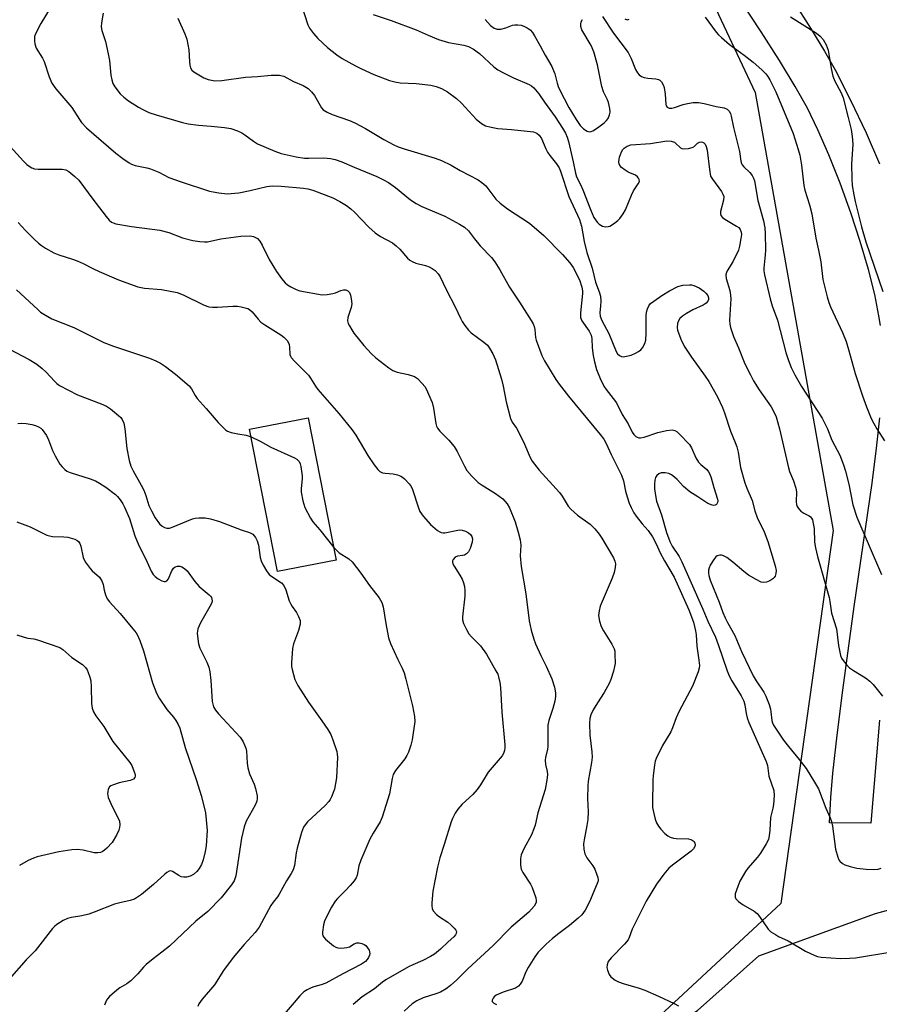
# Model space of a CAD drawing. Units: inches. Extents: x 1189768 to 1195768, y 517458 to 521459.
# Drawn here: x 1190246 to 1190504, y 518527 to 518823 of the extents above; entities that cross this region are included whole.
import ezdxf

# ---------------------------------------------------------------- set-up
doc = ezdxf.new("R2010")
doc.units = ezdxf.units.IN
doc.header["$MEASUREMENT"] = 0
for name, color, linetype in [('BLDG-Footprint', 5, 'Continuous'), ('NTRL-Farm Land', 3, 'Continuous'), ('NTRL-Trees', 3, 'Continuous'), ('TRANS-Road', 130, 'Continuous'), ('Undefined', 1, 'Continuous')]:
    doc.layers.add(name, color=color, linetype=linetype)

msp = doc.modelspace()

# ---------------------------------------------------------------- linework, layer by layer
at = {"layer": 'BLDG-Footprint', "elevation": 296.53}
msp.add_lwpolyline([(1190341.09, 518660.7), (1190323.49, 518657.24), (1190315.08, 518700.02), (1190332.68, 518703.48)], close=True, dxfattribs=at)
at = {"layer": 'NTRL-Farm Land'}
msp.add_polyline3d([(1190073.66, 518316.48, 0), (1190067.57, 518382.45, 0), (1190078.33, 518418.62, 0), (1190107.34, 518436.25, 0), (1190155.7, 518444.23, 0), (1190245.73, 518456.39, 0), (1190338.19, 518489.93, 0), (1190352.52, 518496.17, 0), (1190419.43, 518505.62, 0), (1190449.62, 518525.35, 0), (1190468.06, 518541.86, 0), (1190503.13, 518554.58, 0), (1190532.14, 518562.46, 0)], dxfattribs=at)
at = {"layer": 'NTRL-Trees'}
msp.add_polyline3d([(1189883.32, 518862.93, 0), (1189913.41, 518852.26, 0), (1189988.4, 518869.17, 0), (1190400.93, 518893.68, 0), (1190434.05, 518871.41, 0), (1190467.03, 518801.16, 0), (1190490.42, 518669.59, 0), (1190474.74, 518557.57, 0), (1190434.25, 518519.97, 0), (1190236.33, 518451.22, 0), (1190106.54, 518428.54, 0), (1190082.48, 518408.1, 0), (1190230.49, 517805.08, 0), (1190343.57, 517458.77, 0), (1189768.19, 517458.83, 0), (1189768.32, 519434, 0), (1189803, 519182.47, 0), (1189800.91, 519130.39, 0), (1189782.16, 519076.22, 0), (1189782.16, 519042.89, 0), (1189787.74, 519004.26, 0)], close=True, dxfattribs=at)
at = {"layer": 'TRANS-Road'}
for points in [[(1190504.61, 518731.21), (1190504.2, 518734.13), (1190502.92, 518740.56), (1190501.02, 518748.05), (1190498.57, 518756.42), (1190495.73, 518765.05), (1190492.51, 518773.97), (1190489.13, 518782.48), (1190485.85, 518789.99), (1190482.67, 518796.48), (1190479.04, 518802.96), (1190474.29, 518810.77), (1190468.77, 518819.41), (1190453.7, 518842.51)], [(1190478.51, 518828.5), (1190483.65, 518820.53), (1190487.86, 518813.66), (1190491.04, 518808.03), (1190495.68, 518798.88), (1190500.31, 518789.07), (1190504.36, 518779.77)], [(1190504.33, 518612.65), (1190501.74, 518581.64), (1190489.35, 518581.73), (1190489.69, 518589.36), (1190490.32, 518596.72), (1190491.63, 518608.07), (1190493.37, 518621.68), (1190496.73, 518646.75), (1190502.17, 518683.83), (1190503.49, 518694.36), (1190504.41, 518703.47)]]:
    msp.add_lwpolyline(points, dxfattribs=at)
at = {"layer": 'Undefined'}
for points, elevation in [([(1190255.13, 518826.53), (1190252.35, 518821.95), (1190250.75, 518818.84), (1190250.47, 518818.03), (1190250.39, 518817.48), (1190250.38, 518816.63), (1190250.48, 518815.78), (1190250.96, 518814.55), (1190252.81, 518811.55), (1190253.34, 518810.51), (1190254.84, 518805.86), (1190255.64, 518803.97), (1190256.87, 518802.31), (1190261.62, 518796.67), (1190263.9, 518793.07), (1190264.55, 518792.19), (1190266.03, 518790.61), (1190274.85, 518783), (1190276.93, 518781.34), (1190278.83, 518780.02), (1190279.6, 518779.65), (1190280.68, 518779.29), (1190284.17, 518778.61), (1190285.31, 518778.26), (1190287.8, 518777.24), (1190290.78, 518775.7), (1190294.45, 518774.4), (1190302.99, 518771.58), (1190304.1, 518771.31), (1190305.8, 518771.03), (1190308.35, 518770.75), (1190311.8, 518771.06), (1190315.25, 518771.72), (1190320.27, 518772.97), (1190321.85, 518773.16), (1190324.51, 518773.09), (1190331.24, 518772.49), (1190332.61, 518772.29), (1190334.07, 518771.87), (1190340.07, 518769.53), (1190342.13, 518768.45), (1190344.17, 518767.24), (1190345.52, 518766.21), (1190346.6, 518765.26), (1190350.91, 518760.78), (1190352.78, 518759.04), (1190354.43, 518757.95), (1190357.97, 518755.99), (1190359.12, 518755.13), (1190360.16, 518754.13), (1190362.52, 518751.44), (1190363.17, 518750.86), (1190363.92, 518750.42), (1190365.02, 518749.97), (1190367.9, 518749.22), (1190368.98, 518748.86), (1190369.93, 518748.35), (1190370.79, 518747.68), (1190371.74, 518746.73), (1190372.37, 518745.77), (1190374.14, 518742.02), (1190376.84, 518736.82), (1190378.4, 518733.44), (1190378.97, 518732.44), (1190379.78, 518731.23), (1190380.82, 518729.81), (1190381.61, 518728.96), (1190385.44, 518726.22), (1190386.53, 518725.3), (1190387.19, 518724.42), (1190388.17, 518722.73), (1190388.91, 518720.88), (1190390.72, 518715.09), (1190391.23, 518712.96), (1190392.14, 518708.23), (1190393.5, 518703.22), (1190393.97, 518702.19), (1190395.3, 518700.32), (1190396.42, 518698.24), (1190397.72, 518695.59), (1190399.37, 518691.55), (1190399.97, 518690.41), (1190400.64, 518689.5), (1190402.1, 518687.75), (1190408.21, 518681.02), (1190409.02, 518679.87), (1190410.84, 518676.91), (1190411.56, 518675.97), (1190413.57, 518674.22), (1190417.4, 518671.51), (1190418.05, 518670.93), (1190418.83, 518670.06), (1190420.11, 518668.47), (1190420.96, 518667.26), (1190424.41, 518661.4), (1190424.8, 518660.38), (1190424.97, 518659.6), (1190424.9, 518658.44), (1190424.6, 518656.98), (1190424.03, 518655.3), (1190420.46, 518646.9), (1190420.09, 518645.48), (1190419.96, 518644.02), (1190420.19, 518642.36), (1190420.69, 518640.76), (1190421.4, 518639.47), (1190423.89, 518635.45), (1190424.58, 518634.07), (1190424.77, 518633.3), (1190424.86, 518632.45), (1190424.89, 518629.6), (1190424.76, 518628.76), (1190424.39, 518627.37), (1190423.61, 518624.88), (1190423.13, 518623.65), (1190421.65, 518620.95), (1190419.59, 518617.85), (1190418.27, 518615.69), (1190417.58, 518614.24), (1190417.31, 518613.14), (1190417.22, 518611.69), (1190417.33, 518608.13), (1190417.94, 518603.12), (1190417.97, 518601.47), (1190417.79, 518599.87), (1190416.84, 518594.3), (1190416.68, 518592.84), (1190416.57, 518589.07), (1190416.8, 518585.1), (1190416.67, 518582.75), (1190416.41, 518581), (1190415.57, 518576.67), (1190415.42, 518575.51), (1190415.48, 518573.83), (1190415.78, 518572.49), (1190416.43, 518571.27), (1190418.2, 518568.89), (1190418.79, 518567.87), (1190419.35, 518566.48), (1190419.7, 518565.36), (1190419.79, 518564.53), (1190419.7, 518564.03), (1190417.52, 518558.74), (1190416.65, 518556.84), (1190415.93, 518555.55), (1190414.87, 518554.16), (1190413.85, 518553.17), (1190411.23, 518550.97), (1190407.56, 518548.24), (1190405.94, 518546.93), (1190404.21, 518545.36), (1190401.79, 518542.91), (1190400.75, 518541.52), (1190398.76, 518538.27), (1190398.08, 518536.98), (1190397.01, 518534.25), (1190396.41, 518533.32), (1190395.88, 518532.71), (1190394.92, 518532.13), (1190391.23, 518530.88), (1190389.16, 518529.97), (1190388.52, 518529.5), (1190388.21, 518529.1), (1190387.97, 518528.45), (1190388, 518528.05), (1190388.47, 518527.57), (1190389.21, 518527.21)], 290), ([(1190330.66, 518827.49), (1190332.53, 518821.54), (1190333.08, 518820.55), (1190334.22, 518818.9), (1190335.52, 518817.38), (1190338.49, 518814.69), (1190341.24, 518812.55), (1190342.93, 518811.44), (1190346.93, 518809.18), (1190348.73, 518808.28), (1190352.43, 518806.62), (1190357.1, 518804.82), (1190358.71, 518804.41), (1190360.35, 518804.12), (1190365.09, 518803.86), (1190369.52, 518803.42), (1190371.17, 518803.03), (1190372.76, 518802.41), (1190374.53, 518801.44), (1190377.25, 518799.41), (1190378.7, 518797.98), (1190383.1, 518793.22), (1190384.73, 518791.93), (1190386, 518791.22), (1190387.64, 518790.76), (1190389.61, 518790.38), (1190393.79, 518790.07), (1190400.34, 518789.36), (1190401.38, 518789.01), (1190402.13, 518788.42), (1190402.77, 518787.42), (1190404.1, 518784.27), (1190404.6, 518783.27), (1190405.28, 518782.3), (1190407.33, 518779.75), (1190408.07, 518778.53), (1190408.48, 518777.53), (1190411.04, 518769.91), (1190414.21, 518763.05), (1190414.81, 518761.01), (1190415.58, 518756.44), (1190416.41, 518753.09), (1190417.96, 518748.43), (1190419.05, 518744.22), (1190420.14, 518741.34), (1190420.53, 518739.96), (1190420.63, 518738.54), (1190420.56, 518737.1), (1190420.32, 518734.99), (1190420.42, 518733.99), (1190420.94, 518732.71), (1190423.04, 518728.77), (1190425.25, 518723.34), (1190425.67, 518722.64), (1190426.19, 518722.14), (1190426.8, 518721.86), (1190427.3, 518721.82), (1190428.35, 518721.97), (1190429.69, 518722.33), (1190430.99, 518722.85), (1190431.96, 518723.36), (1190432.59, 518723.86), (1190433.12, 518724.52), (1190433.82, 518725.74), (1190434.12, 518726.82), (1190434.22, 518728.87), (1190434.2, 518734.06), (1190434.33, 518735.22), (1190434.6, 518736.24), (1190435.03, 518737.15), (1190435.57, 518737.79), (1190436.5, 518738.53), (1190438.97, 518740.23), (1190441.22, 518741.64), (1190443.79, 518742.94), (1190445.21, 518743.28), (1190447.27, 518743.45), (1190447.85, 518743.41), (1190448.54, 518743.25), (1190450.17, 518742.47), (1190451.58, 518741.47), (1190452.21, 518740.88), (1190452.73, 518740.24), (1190453, 518739.52), (1190452.97, 518739.02), (1190452.78, 518738.53), (1190452.28, 518737.93), (1190451.37, 518737.33), (1190448.3, 518735.9), (1190446.31, 518734.85), (1190445.18, 518734.03), (1190444.4, 518733.27), (1190443.96, 518732.58), (1190443.7, 518731.76), (1190443.56, 518730.6), (1190443.67, 518729.76), (1190444.66, 518727.05), (1190445.61, 518724.96), (1190447.81, 518721.69), (1190452.01, 518715.97), (1190453.11, 518714.35), (1190455.72, 518709.75), (1190457.14, 518706.55), (1190457.76, 518704.92), (1190459.54, 518699.46), (1190461, 518696.04), (1190461.45, 518694.72), (1190461.84, 518693.1), (1190462.54, 518688.51), (1190463.84, 518683.93), (1190464.44, 518682.36), (1190466.1, 518678.65), (1190466.92, 518675.5), (1190467.6, 518673.52), (1190469.65, 518669.25), (1190470.81, 518666.31), (1190473.05, 518658.97), (1190473.29, 518657.57), (1190473.23, 518656.7), (1190473, 518655.89), (1190472.72, 518655.45), (1190472.33, 518655.1), (1190471.4, 518654.51), (1190470.38, 518654.08), (1190469.61, 518653.99), (1190468.82, 518654.13), (1190467.25, 518654.84), (1190464.98, 518656.14), (1190463.59, 518657.24), (1190460.31, 518660.11), (1190458.43, 518661.46), (1190457.44, 518662), (1190456.91, 518662.15), (1190456.37, 518662.19), (1190455.61, 518662.01), (1190455.21, 518661.71), (1190454.52, 518660.87), (1190453.46, 518659.19), (1190453.12, 518658.43), (1190452.96, 518657.67), (1190452.93, 518656.9), (1190453.03, 518656.1), (1190453.48, 518654.7), (1190456.13, 518648.12), (1190457.27, 518644.97), (1190457.94, 518643.41), (1190458.71, 518641.93), (1190460.89, 518638.09), (1190462.84, 518633.22), (1190466.42, 518625.91), (1190467.28, 518624.46), (1190469.56, 518621.01), (1190470.22, 518619.78), (1190471.17, 518617.34), (1190471.61, 518615.96), (1190471.74, 518615.16), (1190471.96, 518612.52), (1190472.17, 518611.81), (1190472.47, 518611.16), (1190475.46, 518606.65), (1190477, 518604.7), (1190480.24, 518600.83), (1190482.35, 518598.05), (1190484.84, 518594.03), (1190485.98, 518591.98), (1190488.24, 518586.17), (1190489.54, 518583.27), (1190489.94, 518582.19), (1190490.22, 518580.78), (1190491.17, 518573.87), (1190491.82, 518571.43), (1190492.13, 518570.67), (1190492.42, 518570.22), (1190493.2, 518569.51), (1190493.94, 518569.13), (1190495.58, 518568.63), (1190497.54, 518568.18), (1190500.33, 518567.85), (1190502.62, 518567.71), (1190503.94, 518567.83), (1190504.9, 518568.16)], 284), ([(1190271.05, 518824.99), (1190270.51, 518822.16), (1190270.44, 518820.89), (1190270.66, 518819.82), (1190271.77, 518816.53), (1190272.59, 518812.84), (1190272.93, 518810.83), (1190273.39, 518806.41), (1190273.66, 518804.98), (1190274.01, 518803.89), (1190274.58, 518802.89), (1190276.21, 518800.81), (1190277.23, 518799.77), (1190278.66, 518798.72), (1190281.64, 518796.76), (1190282.95, 518796.08), (1190284.82, 518795.24), (1190287.03, 518794.47), (1190294.9, 518792.22), (1190296.6, 518791.8), (1190299.75, 518791.34), (1190303.49, 518791.1), (1190307.49, 518790.72), (1190309.47, 518790.35), (1190311.39, 518789.67), (1190312.71, 518789.07), (1190313.66, 518788.44), (1190316.19, 518786.53), (1190317.42, 518785.79), (1190322.63, 518783.55), (1190324.58, 518782.91), (1190329.1, 518781.92), (1190331.57, 518781.5), (1190332.87, 518781.45), (1190337.38, 518781.53), (1190339.37, 518781.41), (1190340.79, 518781.07), (1190342.74, 518780.42), (1190346.49, 518778.72), (1190353.32, 518775.96), (1190355.31, 518775.01), (1190356.76, 518774.13), (1190358.86, 518772.69), (1190363.42, 518768.92), (1190365.07, 518767.82), (1190366.83, 518766.91), (1190373.74, 518764.07), (1190378.16, 518761.67), (1190379.65, 518760.73), (1190380.83, 518759.6), (1190382.65, 518757.24), (1190384.37, 518755.16), (1190387.73, 518751.58), (1190388.79, 518750.3), (1190390.25, 518747.96), (1190393.18, 518742.75), (1190396.19, 518738.18), (1190399.66, 518732.67), (1190400.24, 518731.65), (1190400.59, 518730.86), (1190400.77, 518730.03), (1190401.01, 518727.62), (1190401.18, 518726.8), (1190402.86, 518722.14), (1190403.67, 518720.57), (1190407.08, 518715.02), (1190408.09, 518713.61), (1190410.91, 518710), (1190420.44, 518698.43), (1190421.47, 518697.01), (1190422.25, 518695.77), (1190423.71, 518692.47), (1190426.84, 518686.27), (1190427.38, 518684.56), (1190428.07, 518681.39), (1190428.54, 518679.72), (1190429.17, 518677.8), (1190429.75, 518676.48), (1190430.57, 518674.94), (1190431.2, 518673.95), (1190433.02, 518671.63), (1190434.85, 518669.61), (1190436.09, 518667.68), (1190437.22, 518665.59), (1190438.47, 518662.87), (1190439.7, 518660.49), (1190442.66, 518655.63), (1190447.07, 518645.75), (1190448.42, 518642.06), (1190449.06, 518639.46), (1190449.22, 518638.3), (1190449.48, 518634.83), (1190450.11, 518630.62), (1190450.24, 518629.03), (1190450.2, 518628.25), (1190449.9, 518627.15), (1190448.12, 518622.85), (1190444.12, 518615.36), (1190443.26, 518613.35), (1190442.18, 518610.34), (1190441.65, 518609.09), (1190439.13, 518605.04), (1190437.21, 518601.07), (1190436.94, 518600.25), (1190436.73, 518599.14), (1190436.31, 518596.03), (1190436.2, 518594.6), (1190436.12, 518587.51), (1190436.17, 518586.35), (1190436.5, 518584.59), (1190436.93, 518582.86), (1190437.36, 518581.77), (1190437.94, 518580.76), (1190438.65, 518579.84), (1190439.87, 518578.59), (1190440.75, 518577.85), (1190441.45, 518577.47), (1190442.44, 518577.16), (1190443.23, 518577.04), (1190446.91, 518576.98), (1190447.65, 518576.79), (1190448.09, 518576.6), (1190448.62, 518576.13), (1190448.84, 518575.67), (1190448.93, 518575.17), (1190448.84, 518574.67), (1190448.45, 518574.01), (1190447.73, 518573.29), (1190442.14, 518569.07), (1190441.05, 518568.12), (1190439.53, 518566.38), (1190437.36, 518563.33), (1190434.22, 518558.27), (1190432.28, 518554.23), (1190430.06, 518549.86), (1190429.11, 518547.33), (1190428.78, 518546.66), (1190427.68, 518545.29), (1190423.72, 518541.25), (1190422.86, 518540.09), (1190422.5, 518539.11), (1190422.41, 518538.34), (1190422.58, 518537.54), (1190423.16, 518536.24), (1190423.64, 518535.54), (1190424.04, 518535.16), (1190424.96, 518534.51), (1190425.96, 518533.97), (1190427.31, 518533.47), (1190432.13, 518532.05), (1190433.79, 518531.49), (1190437.98, 518529.74), (1190442.69, 518527.49), (1190443.95, 518526.8)], 288), ([(1190293.46, 518823.51), (1190295.62, 518818.82), (1190296.19, 518817.19), (1190296.78, 518814.03), (1190296.98, 518810.54), (1190297.12, 518809.42), (1190297.3, 518808.63), (1190297.68, 518807.95), (1190298.29, 518807.42), (1190301.29, 518805.64), (1190302.63, 518805.11), (1190304.65, 518804.75), (1190306.68, 518804.76), (1190313.79, 518805.81), (1190317.47, 518806), (1190321.56, 518806.4), (1190324.08, 518806.36), (1190324.9, 518806.24), (1190325.4, 518806.08), (1190328.21, 518804.52), (1190331.21, 518803.31), (1190332.66, 518802.38), (1190333.66, 518801.4), (1190334.53, 518800.32), (1190336.63, 518796.58), (1190337.21, 518796.01), (1190338.35, 518795.28), (1190339.9, 518794.58), (1190345.09, 518792.75), (1190346.68, 518792.09), (1190349.93, 518790.37), (1190355.39, 518787.12), (1190358.41, 518785.5), (1190359.66, 518784.9), (1190361.53, 518784.25), (1190370.86, 518781.5), (1190372.77, 518780.76), (1190375.66, 518779.34), (1190378.37, 518777.76), (1190383.71, 518774.96), (1190384.89, 518774.2), (1190386.01, 518773.12), (1190389.1, 518769.2), (1190390.34, 518768), (1190392.6, 518766.25), (1190399.16, 518761.96), (1190403.5, 518758.22), (1190409.14, 518752.56), (1190411.26, 518750.04), (1190412.3, 518748.59), (1190414.25, 518744.89), (1190414.9, 518742.75), (1190415.08, 518741.66), (1190415.09, 518740.85), (1190414.51, 518735.04), (1190414.53, 518733.61), (1190414.67, 518733.08), (1190414.93, 518732.58), (1190417.14, 518729.48), (1190417.75, 518728.27), (1190417.92, 518727.25), (1190418.04, 518724.44), (1190418.3, 518722.19), (1190418.67, 518720.24), (1190419.29, 518718.02), (1190420.43, 518715.32), (1190421.56, 518712.94), (1190422.19, 518711.98), (1190424.34, 518709.26), (1190425.27, 518707.95), (1190427.07, 518704.44), (1190428.84, 518701.66), (1190430.06, 518699.11), (1190430.5, 518698.45), (1190431.09, 518697.89), (1190431.52, 518697.61), (1190431.99, 518697.44), (1190432.51, 518697.42), (1190433.6, 518697.67), (1190437.77, 518699.05), (1190440.33, 518699.66), (1190442.02, 518699.88), (1190442.85, 518699.65), (1190443.51, 518699.2), (1190444.13, 518698.63), (1190447.21, 518695.4), (1190447.83, 518694.46), (1190449.19, 518691.41), (1190449.95, 518690.17), (1190450.64, 518689.39), (1190452.46, 518687.89), (1190452.97, 518687.27), (1190453.34, 518686.53), (1190453.74, 518685.47), (1190454.57, 518682.55), (1190455.72, 518679), (1190455.78, 518678.47), (1190455.71, 518677.99), (1190455.33, 518677.41), (1190454.96, 518677.17), (1190454.52, 518677.14), (1190454.02, 518677.23), (1190452.76, 518677.76), (1190449.81, 518679.74), (1190447.39, 518681.23), (1190445.5, 518682.8), (1190443.59, 518684.88), (1190442.76, 518685.67), (1190441.85, 518686.36), (1190441.09, 518686.71), (1190439.94, 518686.9), (1190438.79, 518686.88), (1190438.04, 518686.63), (1190437.48, 518686.16), (1190437.07, 518685.53), (1190436.85, 518684.72), (1190436.74, 518683.56), (1190436.73, 518682.08), (1190436.99, 518680.08), (1190437.36, 518678.38), (1190438.84, 518674.3), (1190440.36, 518669), (1190441.32, 518666.25), (1190442.01, 518664.88), (1190444.17, 518661.82), (1190444.98, 518660.23), (1190447.72, 518653.86), (1190451.28, 518645.96), (1190452.79, 518642.34), (1190455.03, 518637.51), (1190455.84, 518635.35), (1190458.54, 518627.48), (1190459.18, 518625.95), (1190459.98, 518624.44), (1190462.77, 518619.97), (1190463.62, 518618.29), (1190463.92, 518617.2), (1190464.26, 518614.63), (1190464.57, 518613.29), (1190465.11, 518611.92), (1190470.34, 518600.22), (1190470.7, 518598.95), (1190470.96, 518596.62), (1190471.12, 518595.75), (1190472.6, 518591.46), (1190472.7, 518590.01), (1190472.5, 518587.33), (1190472.3, 518586.17), (1190471.57, 518583.42), (1190471.39, 518579.54), (1190471.2, 518577.88), (1190470.95, 518576.8), (1190470.32, 518575.47), (1190468.62, 518572.67), (1190467.72, 518571.5), (1190464.77, 518568.15), (1190464.11, 518567.17), (1190462.43, 518564.22), (1190461.74, 518562.69), (1190461.01, 518560.43), (1190460.93, 518559.64), (1190460.97, 518559.4), (1190461.21, 518558.96), (1190462, 518558.18), (1190463.42, 518557.1), (1190466.65, 518555.19), (1190467.56, 518554.53), (1190468.31, 518553.63), (1190470.89, 518549.78), (1190471.67, 518549.07), (1190473.07, 518548.19), (1190474.05, 518547.66), (1190476.92, 518546.33), (1190482.07, 518543.17), (1190484.93, 518541.88), (1190485.74, 518541.62), (1190486.87, 518541.42), (1190492.65, 518540.97), (1190495.34, 518541.08), (1190497.12, 518541.25), (1190508.09, 518543.02)], 286), ([(1190352.15, 518824.68), (1190357.65, 518822.83), (1190365.13, 518820.02), (1190368.7, 518818.43), (1190371.87, 518817.15), (1190374.79, 518816.26), (1190379.48, 518815.45), (1190380.86, 518815.03), (1190382.31, 518814.19), (1190384.16, 518812.91), (1190388.5, 518808.88), (1190389.65, 518807.98), (1190390.93, 518807.29), (1190394.35, 518805.65), (1190399.08, 518803.57), (1190399.82, 518803.16), (1190400.49, 518802.62), (1190402.01, 518800.81), (1190403.67, 518798.28), (1190406.87, 518793.92), (1190409.13, 518790.52), (1190409.99, 518789.03), (1190410.51, 518787.78), (1190410.9, 518786.47), (1190412.3, 518780.38), (1190412.97, 518777), (1190413.31, 518775.87), (1190414.52, 518773.51), (1190415.2, 518772), (1190417.47, 518766.07), (1190418.53, 518763.67), (1190418.97, 518762.9), (1190419.48, 518762.2), (1190420.11, 518761.65), (1190421.07, 518761.08), (1190421.58, 518760.91), (1190422.07, 518760.86), (1190422.83, 518760.94), (1190423.32, 518761.09), (1190424.08, 518761.5), (1190424.8, 518762.01), (1190425.71, 518762.75), (1190426.31, 518763.37), (1190427.29, 518764.73), (1190427.99, 518765.95), (1190429.78, 518770.34), (1190430.41, 518771.7), (1190431.83, 518773.74), (1190432.19, 518774.44), (1190432.18, 518775.1), (1190431.98, 518775.51), (1190431.67, 518775.88), (1190431, 518776.33), (1190428.87, 518777.27), (1190427.89, 518777.82), (1190426.81, 518778.64), (1190426.33, 518779.22), (1190426.14, 518779.74), (1190426.06, 518780.3), (1190426.08, 518781.18), (1190426.19, 518781.76), (1190426.78, 518783.42), (1190427.23, 518784.12), (1190427.62, 518784.51), (1190428.55, 518785.12), (1190429.59, 518785.48), (1190435.51, 518785.85), (1190440.4, 518786.67), (1190441.72, 518786.56), (1190442.7, 518786.25), (1190443.09, 518785.98), (1190444.52, 518784.6), (1190444.98, 518784.39), (1190445.53, 518784.3), (1190446.97, 518784.36), (1190448.07, 518784.63), (1190448.52, 518784.91), (1190449.62, 518786.01), (1190450.27, 518786.29), (1190450.73, 518786.34), (1190451.18, 518786.27), (1190451.59, 518786.05), (1190451.93, 518785.69), (1190452.29, 518784.98), (1190452.58, 518783.89), (1190453.22, 518778.1), (1190453.61, 518776.11), (1190454.13, 518775.15), (1190456.86, 518771.41), (1190457.29, 518770.68), (1190457.56, 518769.92), (1190457.48, 518768.82), (1190456.58, 518765.44), (1190456.58, 518764.72), (1190456.72, 518764.28), (1190457.18, 518763.68), (1190457.84, 518763.17), (1190461.37, 518761.09), (1190462.05, 518760.6), (1190462.51, 518760.07), (1190462.81, 518759.24), (1190462.86, 518758.5), (1190462.72, 518757.33), (1190462.29, 518754.99), (1190461.97, 518753.87), (1190460.25, 518750.29), (1190458.57, 518747.58), (1190458.36, 518747.1), (1190458.21, 518746.41), (1190458.31, 518745.35), (1190459.38, 518741.76), (1190459.62, 518740.34), (1190459.64, 518739.19), (1190459.28, 518732.78), (1190459.33, 518731.63), (1190459.56, 518730.55), (1190460.47, 518727.9), (1190461.97, 518724.51), (1190463.93, 518719.72), (1190465.55, 518716.35), (1190466.51, 518714.56), (1190468.19, 518711.88), (1190471.76, 518706.79), (1190472.58, 518705.3), (1190473.29, 518703.75), (1190474.33, 518700.13), (1190477, 518688.4), (1190477.35, 518687.34), (1190478.55, 518684.52), (1190479.23, 518682.36), (1190479.37, 518681.22), (1190479.33, 518678.23), (1190479.45, 518677.39), (1190479.6, 518676.86), (1190479.99, 518676.17), (1190480.76, 518675.45), (1190481.66, 518674.85), (1190483.17, 518674.04), (1190483.61, 518673.72), (1190483.95, 518673.29), (1190484.18, 518672.8), (1190484.45, 518671.68), (1190484.67, 518670.23), (1190484.85, 518666.08), (1190485.12, 518664.35), (1190485.74, 518661.8), (1190489.26, 518649.43), (1190489.47, 518648.27), (1190489.89, 518644.77), (1190491.44, 518640.01), (1190491.99, 518635.07), (1190492.65, 518632), (1190492.98, 518631.23), (1190493.45, 518630.52), (1190494.55, 518629.18), (1190495.36, 518628.37), (1190496.56, 518627.52), (1190500.11, 518625.36), (1190501.44, 518624.36), (1190502.44, 518623.33), (1190505.24, 518619.82)], 282), ([(1190385.86, 518823.14), (1190387.47, 518821.36), (1190388.55, 518820.57), (1190389.5, 518820.21), (1190390.53, 518820.24), (1190392.11, 518820.63), (1190394.02, 518821.41), (1190394.81, 518821.52), (1190395.62, 518821.52), (1190396.7, 518821.4), (1190397.49, 518821.16), (1190398.49, 518820.68), (1190399.35, 518820.03), (1190400.09, 518819.23), (1190400.72, 518818.26), (1190402.43, 518815.22), (1190403.89, 518812.39), (1190405.88, 518809.04), (1190406.82, 518806.76), (1190407.49, 518804), (1190407.93, 518802.71), (1190409.56, 518799.39), (1190411, 518796.7), (1190413.22, 518793.04), (1190414.41, 518791.31), (1190415.41, 518790.28), (1190416.53, 518789.6), (1190417.23, 518789.43), (1190417.7, 518789.52), (1190418.18, 518789.72), (1190419.58, 518790.61), (1190421.59, 518792.08), (1190422.33, 518792.79), (1190422.8, 518793.42), (1190423.23, 518794.46), (1190423.39, 518795.28), (1190423.33, 518796.44), (1190422.95, 518798.17), (1190422.62, 518799.01), (1190421.42, 518801.42), (1190420.88, 518802.96), (1190419.65, 518809.5), (1190418.48, 518813.46), (1190417.66, 518815.3), (1190414.92, 518820), (1190414.56, 518821.02), (1190414.57, 518821.74), (1190414.75, 518822.46), (1190415.09, 518823.15)], 280), ([(1190421.1, 518824.03), (1190424.43, 518819.04), (1190428.82, 518813.22), (1190429.73, 518811.42), (1190431.05, 518808.13), (1190431.59, 518807.15), (1190432.09, 518806.53), (1190432.86, 518805.96), (1190433.61, 518805.69), (1190434.76, 518805.52), (1190437.13, 518805.33), (1190437.95, 518805.15), (1190438.39, 518804.91), (1190438.89, 518804.38), (1190439.38, 518803.51), (1190439.62, 518802.7), (1190439.93, 518800.7), (1190440.14, 518797.66), (1190440.28, 518797.19), (1190440.56, 518796.8), (1190441.18, 518796.53), (1190441.93, 518796.52), (1190442.76, 518796.72), (1190445.38, 518797.59), (1190446.7, 518797.92), (1190448.32, 518798.15), (1190449.99, 518798.19), (1190451.68, 518797.93), (1190455.31, 518797), (1190457.64, 518796.62), (1190458.57, 518796.19), (1190459.15, 518795.62), (1190459.56, 518794.91), (1190459.81, 518794.11), (1190460.48, 518790.7), (1190462.24, 518783.52), (1190462.67, 518780.59), (1190462.87, 518779.91), (1190463.07, 518779.48), (1190463.56, 518778.84), (1190465.36, 518777.12), (1190466.12, 518776.25), (1190466.53, 518775.51), (1190466.77, 518774.7), (1190467.75, 518768.71), (1190469.53, 518762.69), (1190469.94, 518760.51), (1190470.04, 518758.8), (1190470.07, 518753.86), (1190470, 518752.4), (1190469.57, 518748.45), (1190469.59, 518747.59), (1190469.75, 518746.42), (1190471.46, 518739.25), (1190472.11, 518737.14), (1190473.66, 518732.79), (1190476.18, 518723.11), (1190476.99, 518720.69), (1190477.81, 518718.59), (1190478.87, 518716.38), (1190480.92, 518712.91), (1190487.16, 518703.37), (1190488.69, 518700.19), (1190490.06, 518696.7), (1190492.43, 518692.22), (1190493.56, 518689.31), (1190494.18, 518687.42), (1190495.13, 518683.56), (1190496.37, 518677.3), (1190497.51, 518673.61), (1190504.91, 518656.43)], 280), ([(1190427.86, 518823.3), (1190428.48, 518823.05), (1190429.08, 518823.21)], 278), ([(1190451.93, 518823.86), (1190455.24, 518819.36), (1190455.99, 518818.48), (1190456.83, 518817.68), (1190459.29, 518815.6), (1190463.64, 518812.44), (1190466.35, 518810.3), (1190469.01, 518808.03), (1190470.17, 518806.82), (1190470.82, 518805.96), (1190471.4, 518805.01), (1190473.17, 518801.45), (1190478.39, 518788.86), (1190479.95, 518784.1), (1190480.39, 518782.4), (1190480.92, 518779.35), (1190481.59, 518773.23), (1190481.94, 518771.9), (1190483.36, 518767.45), (1190484.06, 518764.75), (1190485.21, 518757.46), (1190486.04, 518753.86), (1190486.69, 518750.34), (1190487.31, 518744.99), (1190488.62, 518739.82), (1190489.11, 518738.12), (1190489.62, 518736.83), (1190493.23, 518729.05), (1190494.31, 518726.41), (1190495.07, 518724), (1190497.09, 518716.79), (1190499.21, 518710.08), (1190500.42, 518706.76), (1190501.84, 518703.26), (1190502.61, 518701.75), (1190503.58, 518700.1), (1190505.86, 518696.57)], 278), ([(1190477.58, 518823.95), (1190485.43, 518818.99), (1190486.54, 518818.11), (1190487.47, 518817.11), (1190488.33, 518815.56), (1190488.94, 518813.89), (1190489.81, 518808.37), (1190490.31, 518806.1), (1190490.95, 518804.59), (1190492.81, 518801.06), (1190493.4, 518799.6), (1190494.97, 518793.72), (1190495.81, 518790.04), (1190496.16, 518788.03), (1190496.36, 518785.69), (1190495.9, 518779.67), (1190496.01, 518775.3), (1190496.17, 518773.28), (1190496.61, 518770.44), (1190497.04, 518768.45), (1190498.99, 518760.83), (1190500.28, 518756.31), (1190505.37, 518741.41)], 276), ([(1190241.12, 518787.19), (1190247.11, 518780.6), (1190248.15, 518779.57), (1190248.79, 518779.04), (1190249.66, 518778.53), (1190250.4, 518778.29), (1190251.52, 518778.19), (1190258.72, 518778.19), (1190259.8, 518777.99), (1190260.75, 518777.45), (1190262.51, 518776.01), (1190263.74, 518774.82), (1190267.93, 518769.12), (1190271.93, 518763.94), (1190272.88, 518762.82), (1190273.53, 518762.28), (1190274.04, 518762.03), (1190274.87, 518761.79), (1190279.55, 518760.95), (1190288.13, 518759.86), (1190290.8, 518759.09), (1190294.92, 518757.49), (1190298.05, 518756.75), (1190300.07, 518756.42), (1190301.53, 518756.33), (1190302.38, 518756.37), (1190306.44, 518757.22), (1190312.39, 518757.99), (1190314.92, 518758.12), (1190315.75, 518758.06), (1190316.27, 518757.94), (1190317.41, 518757.35), (1190318.14, 518756.58), (1190318.85, 518755.33), (1190320.97, 518751.04), (1190323.16, 518747.47), (1190324.65, 518745.32), (1190325.78, 518743.99), (1190326.48, 518743.46), (1190327.49, 518742.85), (1190329.06, 518742.01), (1190330.11, 518741.6), (1190336.91, 518740.4), (1190338.34, 518740.47), (1190340.05, 518740.8), (1190340.88, 518741.06), (1190342.46, 518741.73), (1190343.26, 518741.95), (1190344, 518741.91), (1190344.6, 518741.58), (1190345.07, 518741.08), (1190345.38, 518740.32), (1190345.61, 518739.18), (1190345.75, 518737.72), (1190345.6, 518736.58), (1190344.61, 518733.59), (1190344.52, 518732.62), (1190344.72, 518731.84), (1190345.07, 518731.09), (1190345.76, 518729.85), (1190346.41, 518728.89), (1190349.37, 518725.18), (1190351.68, 518722.66), (1190353, 518721.53), (1190356.92, 518718.48), (1190358.11, 518717.7), (1190359.37, 518717.14), (1190362.72, 518716.47), (1190364.62, 518715.87), (1190365.54, 518715.23), (1190366.96, 518713.79), (1190367.7, 518712.9), (1190368.15, 518712.15), (1190369.89, 518708.05), (1190370.31, 518706.35), (1190371.04, 518701.74), (1190371.27, 518700.91), (1190371.51, 518700.38), (1190372.27, 518699.4), (1190374.97, 518696.78), (1190376.51, 518694.81), (1190377.41, 518693.35), (1190379.63, 518688.93), (1190380.35, 518687.68), (1190381.87, 518685.9), (1190383.75, 518684.04), (1190384.95, 518683.21), (1190388.93, 518680.74), (1190391.16, 518679.08), (1190392.44, 518677.66), (1190393.13, 518676.43), (1190394.9, 518672.17), (1190395.81, 518669.06), (1190396.39, 518666.77), (1190396.54, 518665.21), (1190396.41, 518662), (1190396.64, 518658.81), (1190398.06, 518650.58), (1190399.1, 518642.45), (1190399.7, 518639.67), (1190400.43, 518636.91), (1190400.93, 518635.53), (1190402.56, 518632), (1190404.21, 518628.84), (1190405.88, 518625), (1190406.7, 518622.5), (1190407.03, 518620.84), (1190407.02, 518619.71), (1190406.77, 518618.31), (1190406.18, 518616.13), (1190404.98, 518612.53), (1190404.68, 518611.11), (1190404.73, 518604.69), (1190404.6, 518603.86), (1190404, 518601.44), (1190403.91, 518600.63), (1190404.01, 518599.31), (1190404.5, 518597.16), (1190404.54, 518596.33), (1190404.36, 518594.63), (1190403.89, 518591.79), (1190401.69, 518584.78), (1190400.83, 518581.04), (1190400.51, 518579.97), (1190399.76, 518578.17), (1190397.43, 518574), (1190396.7, 518572.12), (1190396.44, 518571), (1190396.43, 518569.24), (1190396.55, 518568.38), (1190396.71, 518567.85), (1190397.22, 518566.85), (1190399.49, 518563.3), (1190400.01, 518562.33), (1190401.05, 518559.28), (1190401.2, 518558.45), (1190401.18, 518557.93), (1190401, 518557.43), (1190400.54, 518556.71), (1190398.97, 518554.91), (1190393.69, 518550.4), (1190388.26, 518544.93), (1190380.61, 518537.93), (1190377.34, 518534.65), (1190375.47, 518532.9), (1190374.1, 518531.92), (1190372.4, 518530.94), (1190371.32, 518530.52), (1190367.18, 518529.17), (1190365.34, 518528.3), (1190363.93, 518527.36), (1190361.51, 518525.22)], 292), ([(1190245.54, 518762.12), (1190247.71, 518759.78), (1190250.18, 518757.28), (1190251.64, 518755.91), (1190252.55, 518755.21), (1190253.76, 518754.42), (1190256.24, 518753.03), (1190257.75, 518752.42), (1190261.88, 518751.16), (1190263.22, 518750.67), (1190265.05, 518749.84), (1190267.95, 518748.31), (1190269.81, 518747.46), (1190275.71, 518744.96), (1190281.51, 518742.77), (1190283.51, 518742.39), (1190288.55, 518742.04), (1190293.25, 518741.12), (1190295.12, 518740.37), (1190301.45, 518737.34), (1190302.81, 518736.85), (1190303.96, 518736.71), (1190305.43, 518736.7), (1190310.06, 518736.98), (1190311.42, 518736.96), (1190312.56, 518736.8), (1190313.69, 518736.53), (1190314.5, 518736.26), (1190315, 518736.01), (1190315.81, 518735.28), (1190317.65, 518733.07), (1190318.48, 518732.22), (1190319.68, 518731.37), (1190324.49, 518728.39), (1190325.4, 518727.68), (1190326.34, 518726.68), (1190326.77, 518726.01), (1190326.93, 518725.5), (1190327.06, 518724.69), (1190327.19, 518722.52), (1190327.33, 518722.02), (1190327.59, 518721.54), (1190328.51, 518720.47), (1190332.77, 518716.24), (1190333.38, 518715.42), (1190334.87, 518712.93), (1190335.54, 518711.98), (1190341.87, 518704.72), (1190345.82, 518699.97), (1190346.95, 518698.29), (1190350.63, 518692.09), (1190352.52, 518689.29), (1190353.59, 518687.94), (1190354.21, 518687.37), (1190355.04, 518686.97), (1190355.78, 518686.82), (1190358.18, 518686.62), (1190359.51, 518686.29), (1190360.53, 518685.91), (1190360.99, 518685.63), (1190361.64, 518685.09), (1190363.01, 518683.64), (1190363.6, 518682.81), (1190364.06, 518681.89), (1190365.82, 518676.38), (1190366.25, 518675.35), (1190367.26, 518673.91), (1190369.39, 518671.44), (1190371.5, 518669.62), (1190372.18, 518669.18), (1190372.68, 518668.98), (1190373.21, 518668.88), (1190373.78, 518668.9), (1190377.6, 518669.7), (1190378.19, 518669.77), (1190378.95, 518669.74), (1190379.91, 518669.44), (1190380.84, 518668.91), (1190381.45, 518668.42), (1190381.86, 518667.83), (1190382.06, 518667.15), (1190381.95, 518666.08), (1190381.36, 518664.18), (1190380.82, 518663.21), (1190380.29, 518662.62), (1190379.68, 518662.24), (1190379, 518662.08), (1190377.57, 518661.91), (1190376.85, 518661.63), (1190376.23, 518660.94), (1190376.05, 518660.53), (1190376.03, 518660.08), (1190376.18, 518659.6), (1190376.56, 518658.87), (1190378.27, 518656.19), (1190378.96, 518654.97), (1190379.36, 518653.92), (1190379.63, 518652.77), (1190379.77, 518651.61), (1190379.71, 518649.87), (1190379.02, 518643.66), (1190379.06, 518642.79), (1190379.39, 518641.7), (1190380.23, 518639.84), (1190380.96, 518638.58), (1190381.73, 518637.69), (1190384.45, 518634.95), (1190386.24, 518632.43), (1190389.1, 518627.48), (1190389.61, 518626.41), (1190389.87, 518625.59), (1190390.25, 518623.9), (1190390.44, 518622.45), (1190390.83, 518615.07), (1190391.74, 518605.19), (1190391.78, 518604.32), (1190391.69, 518603.5), (1190391.37, 518602.58), (1190390.97, 518601.91), (1190386.78, 518597), (1190384.43, 518593.2), (1190383.41, 518591.81), (1190382.1, 518590.3), (1190378.94, 518587.35), (1190377.65, 518585.85), (1190376.84, 518584.66), (1190376.01, 518583.12), (1190375.6, 518582.06), (1190373.54, 518575.22), (1190372.24, 518571.27), (1190371.56, 518568.49), (1190370.11, 518561.24), (1190369.83, 518557.73), (1190369.82, 518556.86), (1190369.91, 518556.04), (1190370.25, 518555.31), (1190371.21, 518554.27), (1190372.13, 518553.54), (1190374.62, 518551.92), (1190375.55, 518551.16), (1190376.55, 518550.17), (1190377.02, 518549.55), (1190377.21, 518549.12), (1190377.18, 518548.56), (1190376.95, 518548.12), (1190376.42, 518547.5), (1190374.75, 518546.03), (1190372.42, 518543.79), (1190370.65, 518542.33), (1190369.42, 518541.61), (1190367.11, 518540.44), (1190364.08, 518539.14), (1190362.81, 518538.52), (1190355.96, 518534.56), (1190355.03, 518533.92), (1190352.57, 518531.89), (1190348.9, 518529.47), (1190346.19, 518527.16)], 294), ([(1190245.06, 518741.94), (1190251.38, 518736), (1190252.26, 518735.24), (1190253.18, 518734.6), (1190255.6, 518733.19), (1190262.2, 518730.55), (1190271.21, 518726.05), (1190274.16, 518724.97), (1190285.03, 518721.35), (1190286.84, 518720.61), (1190288.3, 518719.88), (1190289.75, 518718.89), (1190292.79, 518716.61), (1190296.9, 518713.08), (1190297.6, 518712.18), (1190298.66, 518710.15), (1190299.3, 518709.23), (1190301.97, 518706.27), (1190305.58, 518702.06), (1190307.78, 518699.88), (1190308.46, 518699.42), (1190309.51, 518699.04), (1190311.48, 518698.63), (1190314.05, 518698.23), (1190315.53, 518697.75)], 296), ([(1190315.53, 518697.75), (1190318.28, 518696.48), (1190321.44, 518694.66), (1190328.57, 518691.48), (1190329.3, 518691.03), (1190329.97, 518690.33), (1190330.3, 518689.63), (1190330.5, 518688.83), (1190330.89, 518686.03), (1190330.87, 518685.17), (1190330.53, 518682.25), (1190330.54, 518681.08), (1190331.1, 518678.47), (1190331.68, 518676.48), (1190333.34, 518673.34), (1190334.03, 518672.25), (1190336.21, 518669.8), (1190340.34, 518664.54)], 296), ([(1190340.34, 518664.54), (1190341.14, 518663.66), (1190342.02, 518662.88), (1190344.85, 518661.14), (1190345.88, 518660.22), (1190348.52, 518656.76), (1190351.08, 518653.07), (1190354, 518649.41), (1190354.83, 518648), (1190355.22, 518646.62), (1190355.98, 518641.67), (1190356.78, 518637.33), (1190357.4, 518635.67), (1190359.64, 518630.83), (1190360.94, 518628.27), (1190361.51, 518626.79), (1190362.04, 518624.94), (1190363.99, 518616.91), (1190364.65, 518613.71), (1190364.73, 518612.26), (1190363.93, 518606.74), (1190363.5, 518605.1), (1190362.78, 518602.98), (1190362.3, 518601.98), (1190361.7, 518601.04), (1190358.93, 518597.54), (1190358.2, 518596.27), (1190357.89, 518595.14), (1190357.11, 518590.49), (1190354.86, 518583.43), (1190354.27, 518582.11), (1190352.18, 518578.66), (1190351.17, 518576.84), (1190348.45, 518570.6), (1190347.86, 518568.89), (1190347.34, 518566.08), (1190347.09, 518565.27), (1190346.46, 518564.31), (1190345.3, 518562.97), (1190343.89, 518561.44), (1190341.49, 518559.06), (1190340.77, 518558.2), (1190339.72, 518556.46), (1190338.47, 518554.14), (1190337.62, 518552.25), (1190337.31, 518551.14), (1190336.97, 518548.88), (1190336.97, 518548.34), (1190337.08, 518547.84), (1190337.33, 518547.4), (1190337.88, 518546.81), (1190340.31, 518544.81), (1190341.02, 518544.38), (1190341.53, 518544.21), (1190342.34, 518544.13), (1190343.45, 518544.17), (1190344.27, 518544.28), (1190345.05, 518544.52), (1190346.45, 518545.41), (1190347.24, 518545.7), (1190348.02, 518545.72), (1190348.78, 518545.53), (1190349.49, 518545.21), (1190349.96, 518544.87), (1190350.52, 518544.24), (1190350.95, 518543.53), (1190351.14, 518543.03), (1190351.18, 518542.53), (1190351.09, 518542.05), (1190350.81, 518541.34), (1190350.39, 518540.7), (1190349.87, 518540.12), (1190348.73, 518539.27), (1190343.12, 518536.43), (1190337.95, 518533.62), (1190336.57, 518533.08), (1190334.33, 518532.48), (1190333.56, 518532.2), (1190332.32, 518531.63), (1190331.41, 518531.02), (1190330.2, 518529.77), (1190324.93, 518523.67)], 296)]:
    msp.add_lwpolyline(points, dxfattribs=dict(at, elevation=elevation))
for points in [[(1190240.98, 518725.04, 298), (1190248.79, 518720.97, 298), (1190251.11, 518719.54, 298), (1190252.77, 518718.32, 298), (1190253.8, 518717.32, 298), (1190256.5, 518714.37, 298), (1190257.1, 518713.8, 298), (1190257.94, 518713.18, 298), (1190263.38, 518710.39, 298), (1190270.42, 518707.65, 298), (1190272.04, 518706.94, 298), (1190273.25, 518706.14, 298), (1190275.71, 518704.13, 298), (1190276.34, 518703.55, 298), (1190276.81, 518702.95, 298), (1190277.25, 518701.82, 298), (1190277.53, 518700.18, 298), (1190278.18, 518694.27, 298), (1190278.91, 518690.63, 298), (1190279.42, 518688.94, 298), (1190280.08, 518687.53, 298), (1190282.5, 518683.23, 298), (1190283.27, 518681.7, 298), (1190283.89, 518680.15, 298), (1190284.82, 518677.15, 298), (1190285.57, 518675.53, 298), (1190286.69, 518673.41, 298), (1190288.02, 518671.59, 298), (1190288.8, 518670.87, 298), (1190289.45, 518670.51, 298), (1190290.2, 518670.34, 298), (1190290.97, 518670.35, 298), (1190292.08, 518670.68, 298), (1190296.2, 518672.45, 298), (1190297.88, 518673.08, 298), (1190298.71, 518673.26, 298), (1190299.82, 518673.4, 298), (1190301.75, 518673.42, 298), (1190303.3, 518673.1, 298), (1190305.97, 518672.29, 298), (1190312.54, 518669.8, 298), (1190315.03, 518668.97, 298), (1190316.03, 518668.47, 298), (1190316.84, 518667.55, 298), (1190317.38, 518666.48, 298), (1190317.69, 518665.19, 298), (1190318.22, 518661.5, 298), (1190318.51, 518660.51, 298), (1190319.15, 518659.21, 298), (1190320.18, 518657.46, 298), (1190320.99, 518656.4, 298), (1190321.78, 518655.76, 298), (1190324.61, 518653.89, 298), (1190325.36, 518653.1, 298), (1190325.94, 518651.8, 298), (1190327, 518648.49, 298), (1190327.41, 518647.44, 298), (1190327.82, 518646.73, 298), (1190329.14, 518645, 298), (1190329.78, 518643.81, 298), (1190330.22, 518642.54, 298), (1190330.29, 518642.03, 298), (1190330.26, 518641.48, 298), (1190329.74, 518639.54, 298), (1190328.28, 518635.53, 298), (1190327.92, 518634.18, 298), (1190327.68, 518629.88, 298), (1190327.7, 518628.73, 298), (1190327.82, 518627.88, 298), (1190328.7, 518624.84, 298), (1190329.03, 518624.05, 298), (1190329.58, 518623.03, 298), (1190332.81, 518618, 298), (1190336.78, 518612.44, 298), (1190338.55, 518609.78, 298), (1190339.45, 518608.29, 298), (1190340.11, 518606.72, 298), (1190341.26, 518603.19, 298), (1190341.42, 518602.36, 298), (1190341.48, 518601.53, 298), (1190341.16, 518595.32, 298), (1190340.92, 518593.61, 298), (1190340.57, 518591.93, 298), (1190339.7, 518589.55, 298), (1190339.31, 518588.81, 298), (1190338.84, 518588.17, 298), (1190337.73, 518586.99, 298), (1190332.51, 518582.04, 298), (1190331.74, 518581.17, 298), (1190331.26, 518580.44, 298), (1190330.66, 518578.84, 298), (1190329.34, 518574.12, 298), (1190329.07, 518572.71, 298), (1190328.55, 518569, 298), (1190328.16, 518567.61, 298), (1190327.6, 518566.57, 298), (1190326.12, 518564.35, 298), (1190323.99, 518560.31, 298), (1190323.43, 518559.5, 298), (1190322.12, 518557.93, 298), (1190321.47, 518556.95, 298), (1190317.9, 518550.47, 298), (1190316.75, 518548.86, 298), (1190313.44, 518545.23, 298), (1190310.15, 518541.29, 298), (1190307.26, 518537.39, 298), (1190304.47, 518533.11, 298), (1190300.82, 518528.79, 298), (1190299.83, 518527.38, 298), (1190299.46, 518526.63, 298)], [(1190245.4, 518701.71, 300), (1190246.5, 518701.85, 300), (1190247.91, 518701.74, 300), (1190249.61, 518701.47, 300), (1190250.72, 518701.18, 300), (1190251.66, 518700.77, 300), (1190252.28, 518700.36, 300), (1190252.68, 518699.97, 300), (1190254.04, 518698.1, 300), (1190254.67, 518696.83, 300), (1190255.87, 518693.64, 300), (1190256.64, 518692.08, 300), (1190258.08, 518689.57, 300), (1190258.76, 518688.71, 300), (1190259.51, 518687.96, 300), (1190260.17, 518687.48, 300), (1190261.18, 518687.01, 300), (1190267.19, 518685.16, 300), (1190268.75, 518684.53, 300), (1190269.95, 518683.85, 300), (1190271.82, 518682.63, 300), (1190274.8, 518680.4, 300), (1190275.41, 518679.79, 300), (1190276.13, 518678.85, 300), (1190276.94, 518677.61, 300), (1190277.5, 518676.58, 300), (1190278.94, 518673.21, 300), (1190280.62, 518668.02, 300), (1190281.79, 518665.13, 300), (1190283.9, 518661, 300), (1190285.53, 518657.42, 300), (1190286.11, 518656.42, 300), (1190286.67, 518655.77, 300), (1190287.63, 518655.09, 300), (1190288.65, 518654.52, 300), (1190289.39, 518654.24, 300), (1190289.83, 518654.24, 300), (1190290.19, 518654.48, 300), (1190290.65, 518655.13, 300), (1190291.55, 518657.33, 300), (1190292.18, 518658.27, 300), (1190292.7, 518658.64, 300), (1190293.4, 518658.84, 300), (1190294.14, 518658.84, 300), (1190294.68, 518658.7, 300), (1190295.52, 518658.21, 300), (1190296.29, 518657.46, 300), (1190298.62, 518654.31, 300), (1190299.95, 518652.75, 300), (1190302.93, 518650.29, 300), (1190303.32, 518649.88, 300), (1190303.59, 518649.43, 300), (1190303.75, 518648.95, 300), (1190303.8, 518648.44, 300), (1190303.72, 518647.94, 300), (1190303.53, 518647.44, 300), (1190300.34, 518641.88, 300), (1190299.47, 518640.01, 300), (1190299.36, 518639.46, 300), (1190299.34, 518638.63, 300), (1190299.7, 518635.55, 300), (1190300.14, 518634.21, 300), (1190302.24, 518630.09, 300), (1190302.82, 518628.56, 300), (1190303.08, 518627.14, 300), (1190303.39, 518624.54, 300), (1190303.83, 518618.27, 300), (1190303.98, 518617.4, 300), (1190304.26, 518616.61, 300), (1190304.81, 518615.62, 300), (1190305.73, 518614.48, 300), (1190312.27, 518607.52, 300), (1190313.04, 518606.29, 300), (1190313.78, 518604.71, 300), (1190313.96, 518604.17, 300), (1190314.1, 518603.3, 300), (1190314.31, 518599.72, 300), (1190314.5, 518598.27, 300), (1190315.03, 518596.46, 300), (1190316.42, 518593.38, 300), (1190316.85, 518592.05, 300), (1190317.31, 518589.88, 300), (1190317.32, 518589.08, 300), (1190317.2, 518588.3, 300), (1190316.71, 518587.09, 300), (1190314.04, 518582.26, 300), (1190313.4, 518580.62, 300), (1190312.6, 518577.21, 300), (1190310.9, 518565.8, 300), (1190310.44, 518564.32, 300), (1190309.66, 518563.12, 300), (1190306.52, 518559.26, 300), (1190302.47, 518555.17, 300), (1190298.9, 518552.26, 300), (1190290.98, 518544.76, 300), (1190288.67, 518542.89, 300), (1190286.06, 518540.91, 300), (1190284.02, 518539.22, 300), (1190283.19, 518538.41, 300), (1190281.49, 518536.41, 300), (1190279.33, 518534.33, 300), (1190278.16, 518533.42, 300), (1190276.08, 518532.23, 300), (1190275.13, 518531.53, 300), (1190272.93, 518529.57, 300), (1190272.36, 518528.93, 300), (1190272.06, 518528.47, 300), (1190271.48, 518526.97, 300)], [(1190245.14, 518672.19, 302), (1190249.09, 518670.7, 302), (1190254.14, 518668.25, 302), (1190254.91, 518667.96, 302), (1190255.84, 518667.76, 302), (1190259.28, 518667.7, 302), (1190260.41, 518667.57, 302), (1190262.55, 518666.98, 302), (1190263.26, 518666.64, 302), (1190263.64, 518666.3, 302), (1190264.06, 518665.65, 302), (1190264.38, 518664.89, 302), (1190265.09, 518661.48, 302), (1190265.68, 518660.22, 302), (1190267.16, 518658.14, 302), (1190267.75, 518657.51, 302), (1190269.92, 518655.56, 302), (1190270.29, 518655.13, 302), (1190270.7, 518654.44, 302), (1190271.07, 518653.42, 302), (1190271.4, 518651.63, 302), (1190271.73, 518650.3, 302), (1190272.27, 518649.06, 302), (1190272.98, 518648.14, 302), (1190276.13, 518644.64, 302), (1190280.02, 518640.07, 302), (1190280.95, 518638.9, 302), (1190281.41, 518638.15, 302), (1190282.11, 518636.54, 302), (1190283.21, 518633.49, 302), (1190285.93, 518623.84, 302), (1190287.04, 518620.69, 302), (1190287.89, 518619.19, 302), (1190290.18, 518615.82, 302), (1190292.17, 518613.51, 302), (1190292.87, 518612.56, 302), (1190293.64, 518611.3, 302), (1190294.11, 518610.26, 302), (1190295.68, 518604.45, 302), (1190299.07, 518594.51, 302), (1190300.47, 518590.01, 302), (1190301.34, 518586.9, 302), (1190301.77, 518584.76, 302), (1190302.28, 518579.42, 302), (1190301.99, 518574.82, 302), (1190301.72, 518573.14, 302), (1190301.13, 518570.66, 302), (1190300.63, 518569.29, 302), (1190299.94, 518568.04, 302), (1190299.25, 518567.16, 302), (1190298.19, 518566.26, 302), (1190297.24, 518565.7, 302), (1190296.14, 518565.42, 302), (1190295.27, 518565.41, 302), (1190294.53, 518565.57, 302), (1190293.82, 518565.93, 302), (1190291.89, 518567.19, 302), (1190291.39, 518567.31, 302), (1190290.91, 518567.24, 302), (1190290.22, 518566.85, 302), (1190289.55, 518566.33, 302), (1190286.17, 518563.23, 302), (1190282.57, 518560.28, 302), (1190281.41, 518559.4, 302), (1190280.49, 518558.85, 302), (1190279.19, 518558.42, 302), (1190276.03, 518557.77, 302), (1190274.42, 518557.34, 302), (1190268.38, 518554.9, 302), (1190266.76, 518554.36, 302), (1190264.6, 518553.81, 302), (1190261.56, 518553.33, 302), (1190260.3, 518553.02, 302), (1190259.05, 518552.42, 302), (1190257.1, 518551.2, 302), (1190256.43, 518550.67, 302), (1190255.82, 518550.02, 302), (1190250.62, 518543.32, 302), (1190247.9, 518540.56, 302), (1190242.79, 518534.85, 302)], [(1190245.14, 518638.22, 304), (1190247.31, 518637.52, 304), (1190248.43, 518637.28, 304), (1190250.18, 518637.05, 304), (1190251.3, 518636.77, 304), (1190258.06, 518634.42, 304), (1190258.96, 518633.88, 304), (1190261.68, 518631.48, 304), (1190264.83, 518629.3, 304), (1190265.8, 518628.45, 304), (1190266.26, 518627.77, 304), (1190266.6, 518626.96, 304), (1190267.08, 518625.56, 304), (1190267.36, 518624.41, 304), (1190267.49, 518622.64, 304), (1190267.51, 518617.65, 304), (1190267.78, 518616.21, 304), (1190268.15, 518615.11, 304), (1190268.84, 518613.96, 304), (1190271.27, 518610.75, 304), (1190273.95, 518606.16, 304), (1190279.08, 518599.94, 304), (1190279.64, 518598.95, 304), (1190280.4, 518597.09, 304), (1190280.63, 518596.31, 304), (1190280.68, 518595.82, 304), (1190280.58, 518595.41, 304), (1190280.18, 518594.94, 304), (1190279.22, 518594.53, 304), (1190275.84, 518593.76, 304), (1190273.89, 518593.13, 304), (1190273.39, 518592.89, 304), (1190272.99, 518592.56, 304), (1190272.61, 518591.89, 304), (1190272.42, 518591.09, 304), (1190272.38, 518590.54, 304), (1190272.58, 518589.42, 304), (1190273.73, 518586.66, 304), (1190275.67, 518583.02, 304), (1190275.94, 518582.23, 304), (1190276.06, 518581.22, 304), (1190275.97, 518580.4, 304), (1190275.75, 518579.58, 304), (1190275.07, 518578.03, 304), (1190273.75, 518575.9, 304), (1190272.14, 518574.16, 304), (1190271.48, 518573.57, 304), (1190270.76, 518573.09, 304), (1190270.26, 518572.9, 304), (1190269.45, 518572.75, 304), (1190268.34, 518572.79, 304), (1190265.01, 518573.56, 304), (1190263.39, 518573.77, 304), (1190261.62, 518573.64, 304), (1190257.78, 518573.06, 304), (1190251.23, 518571.54, 304), (1190250.09, 518571.2, 304), (1190248.53, 518570.5, 304), (1190245.88, 518568.92, 304)]]:
    msp.add_polyline3d(points, dxfattribs=at)

doc.saveas('drawing.dxf')
